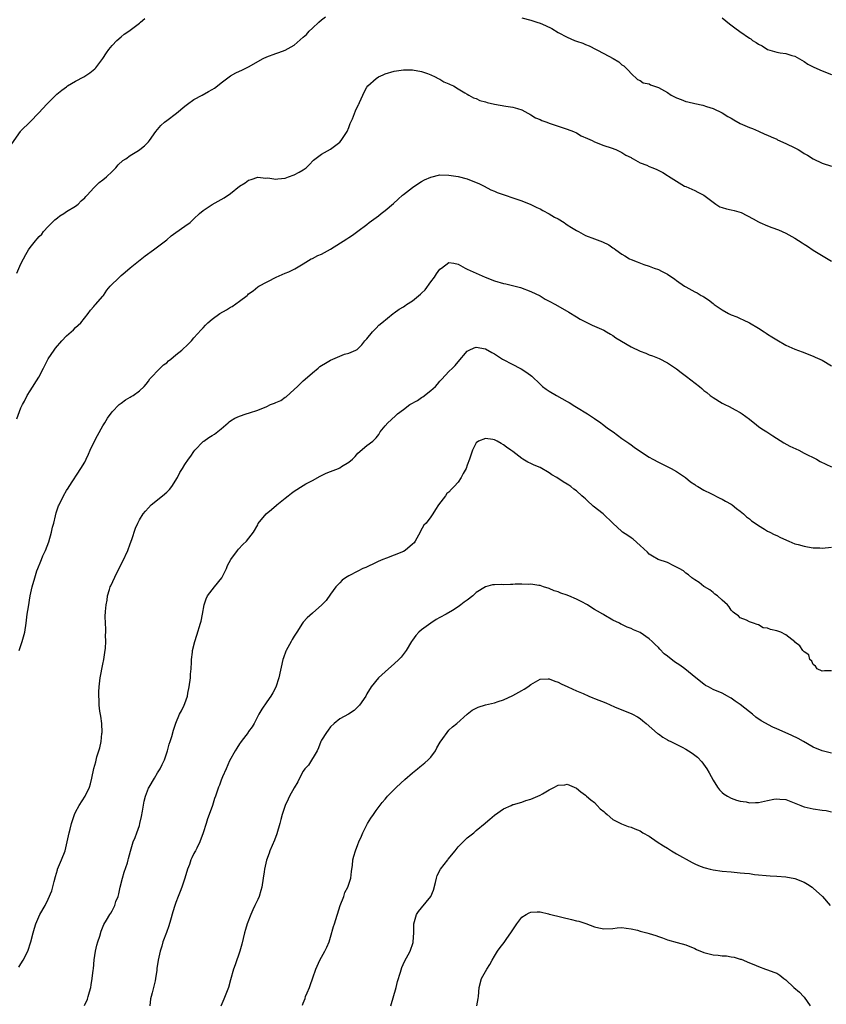
# Model space of a CAD drawing. Units: inches. Extents: x 2577000 to 2580000, y 1506000 to 1509000.
# Drawn here: x 2577849 to 2578026, y 1506417 to 1506634 of the extents above; entities that cross this region are included whole.
import ezdxf

# ---------------------------------------------------------------- set-up
doc = ezdxf.new("R2010")
doc.units = ezdxf.units.IN
doc.header["$MEASUREMENT"] = 0
doc.layers.add('LD25771506_10ft', color=71, linetype='Continuous')

msp = doc.modelspace()

# ---------------------------------------------------------------- linework, layer by layer
at = {"layer": 'LD25771506_10ft'}
for points, elevation in [([(2577847, 1506606.3), (2577848.89, 1506609), (2577849, 1506609.14), (2577851, 1506611.12), (2577852.93, 1506613.07), (2577854.64, 1506615), (2577856.68, 1506617), (2577856.85, 1506617.15), (2577857.96, 1506618.04), (2577859, 1506618.83), (2577859.25, 1506619), (2577861, 1506620.05), (2577862.77, 1506621), (2577863, 1506621.16), (2577864.14, 1506621.86), (2577865.23, 1506622.77), (2577865.45, 1506623), (2577867, 1506625), (2577867.75, 1506626.25), (2577868.3, 1506627), (2577869, 1506627.85), (2577870.06, 1506629), (2577871, 1506629.81), (2577871.67, 1506630.33), (2577872.69, 1506631), (2577875, 1506632.81), (2577875.27, 1506633), (2577876.2, 1506633.8)], 9470), ([(2577848.09, 1506577.91), (2577849, 1506579.92), (2577849.52, 1506581), (2577850.06, 1506581.94), (2577850.62, 1506583), (2577851, 1506583.53), (2577852.17, 1506585), (2577852.57, 1506585.43), (2577853, 1506585.95), (2577853.55, 1506586.45), (2577853.96, 1506587), (2577855, 1506588.13), (2577856.45, 1506589.55), (2577857, 1506590.06), (2577857.55, 1506590.45), (2577858.38, 1506591), (2577859, 1506591.43), (2577861, 1506592.58), (2577861.57, 1506593), (2577862.25, 1506593.75), (2577863, 1506594.4), (2577863.26, 1506594.74), (2577863.51, 1506595), (2577865, 1506596.63), (2577865.36, 1506597), (2577866.2, 1506597.8), (2577867, 1506598.37), (2577867.75, 1506599), (2577869, 1506600.23), (2577869.84, 1506601), (2577870.37, 1506601.63), (2577871.4, 1506602.6), (2577872.01, 1506603), (2577873, 1506603.75), (2577874.8, 1506604.8), (2577875.12, 1506605), (2577876.13, 1506605.87), (2577877, 1506606.72), (2577877.22, 1506607), (2577878.62, 1506609), (2577879.71, 1506610.29), (2577880.51, 1506611), (2577881, 1506611.4), (2577883.18, 1506613), (2577885, 1506614.56), (2577885.54, 1506615), (2577887, 1506616.03), (2577888.76, 1506617), (2577890.22, 1506617.78), (2577891, 1506618.22), (2577891.48, 1506618.52), (2577892.13, 1506619), (2577893, 1506619.69), (2577894.7, 1506621), (2577895, 1506621.21), (2577896.16, 1506621.84), (2577897, 1506622.26), (2577897.52, 1506622.48), (2577898.52, 1506623), (2577899, 1506623.22), (2577902.22, 1506625), (2577903, 1506625.4), (2577905, 1506626.14), (2577905.64, 1506626.36), (2577907, 1506626.84), (2577909, 1506627.94), (2577911, 1506629.68), (2577911.69, 1506630.31), (2577912.29, 1506631), (2577913, 1506631.68), (2577914.43, 1506633), (2577915, 1506633.49), (2577915.85, 1506634.15)], 9460), ([(2577959, 1506633.93), (2577961, 1506633.4), (2577962.34, 1506633), (2577963, 1506632.77), (2577964.24, 1506632.24), (2577965.57, 1506631.57), (2577967, 1506630.73), (2577969, 1506629.68), (2577970.58, 1506629), (2577971, 1506628.83), (2577972.38, 1506628.38), (2577973, 1506628.08), (2577973.81, 1506627.81), (2577977, 1506626.15), (2577979.07, 1506625), (2577980.28, 1506624.28), (2577981, 1506623.66), (2577981.38, 1506623.38), (2577981.85, 1506623), (2577982.41, 1506622.41), (2577983, 1506621.69), (2577984.41, 1506620.41), (2577985, 1506620.2), (2577985.69, 1506619.69), (2577987, 1506619.43), (2577987.26, 1506619.26), (2577987.92, 1506619), (2577989, 1506618.64), (2577991, 1506617.52), (2577991.82, 1506617), (2577992.57, 1506616.57), (2577993, 1506616.35), (2577993.98, 1506615.98), (2577995, 1506615.57), (2577995.48, 1506615.48), (2577997, 1506615.1), (2577998.75, 1506614.75), (2577999.54, 1506614.46), (2578001, 1506614.01), (2578003, 1506613.09), (2578004.29, 1506612.29), (2578005, 1506611.91), (2578005.54, 1506611.54), (2578007, 1506610.75), (2578009, 1506609.86), (2578009.64, 1506609.64), (2578011, 1506609.06), (2578012.4, 1506608.4), (2578013, 1506608.15), (2578013.79, 1506607.79), (2578015, 1506607.29), (2578015.19, 1506607.19), (2578017, 1506606.38), (2578019, 1506605.37), (2578019.7, 1506605), (2578020.51, 1506604.51), (2578021, 1506604.19), (2578021.78, 1506603.78), (2578023, 1506602.98), (2578025, 1506602.04), (2578027, 1506601.4)], 9460), ([(2578003, 1506633.94), (2578004.63, 1506632.63), (2578005.78, 1506631.78), (2578006.91, 1506630.91), (2578009, 1506629.48), (2578009.3, 1506629.3), (2578009.68, 1506629), (2578010.51, 1506628.51), (2578011, 1506628.16), (2578011.77, 1506627.77), (2578013, 1506626.99), (2578015, 1506626.42), (2578015.75, 1506626.25), (2578017, 1506626.14), (2578018.29, 1506625.71), (2578019, 1506625.55), (2578021, 1506624.36), (2578021.8, 1506623.8), (2578023.13, 1506623.13), (2578025, 1506622.3), (2578027, 1506621.52)], 9470), ([(2577848.11, 1506545.89), (2577849, 1506548.27), (2577849.34, 1506549), (2577849.74, 1506549.74), (2577850.35, 1506551), (2577851, 1506552.04), (2577852.89, 1506555), (2577853.94, 1506557), (2577855, 1506559.07), (2577856.27, 1506561), (2577856.61, 1506561.39), (2577857, 1506561.89), (2577857.53, 1506562.47), (2577857.94, 1506563), (2577859, 1506564.08), (2577860.55, 1506565.45), (2577861, 1506565.91), (2577862.16, 1506567), (2577863.73, 1506569), (2577864.24, 1506569.76), (2577865, 1506570.58), (2577865.19, 1506570.81), (2577865.39, 1506571), (2577867, 1506572.85), (2577867.12, 1506573), (2577867.89, 1506574.11), (2577868.62, 1506575), (2577870.61, 1506577), (2577871, 1506577.34), (2577871.91, 1506578.09), (2577873, 1506579.05), (2577876.3, 1506581.7), (2577878.08, 1506583), (2577879, 1506583.65), (2577881, 1506585.23), (2577881.95, 1506586.05), (2577883, 1506586.84), (2577885, 1506588.17), (2577886.13, 1506589), (2577887, 1506589.78), (2577888.23, 1506591), (2577889, 1506591.65), (2577891, 1506592.99), (2577892.32, 1506593.68), (2577893.6, 1506594.4), (2577895, 1506595.38), (2577897, 1506596.96), (2577898.26, 1506597.74), (2577899, 1506598.29), (2577899.54, 1506598.46), (2577901, 1506598.98), (2577902.77, 1506598.77), (2577903.2, 1506598.8), (2577905, 1506598.54), (2577905.38, 1506598.62), (2577907, 1506598.76), (2577907.78, 1506599), (2577909, 1506599.46), (2577910.09, 1506600.09), (2577911, 1506600.55), (2577911.65, 1506601), (2577912.3, 1506601.7), (2577913.28, 1506602.72), (2577915, 1506603.99), (2577917, 1506605.14), (2577919, 1506606.67), (2577919.31, 1506607), (2577919.88, 1506607.88), (2577920.63, 1506609), (2577921, 1506609.85), (2577921.29, 1506610.71), (2577921.79, 1506611.79), (2577922.48, 1506613.52), (2577923.12, 1506614.88), (2577923.2, 1506615), (2577923.37, 1506615.37), (2577924.05, 1506617), (2577924.4, 1506617.6), (2577925, 1506618.71), (2577925.2, 1506619), (2577927, 1506620.63), (2577927.54, 1506621), (2577928.55, 1506621.45), (2577929, 1506621.66), (2577931, 1506622.23), (2577933, 1506622.51), (2577935, 1506622.51), (2577937, 1506622.17), (2577938.27, 1506621.73), (2577939, 1506621.44), (2577939.96, 1506621), (2577940.61, 1506620.61), (2577941, 1506620.46), (2577941.9, 1506619.9), (2577943, 1506619.47), (2577943.3, 1506619.3), (2577943.99, 1506619), (2577945, 1506618.35), (2577946.51, 1506617.49), (2577947, 1506617.19), (2577947.38, 1506617), (2577948.41, 1506616.41), (2577949, 1506616.2), (2577949.82, 1506615.82), (2577951, 1506615.49), (2577951.36, 1506615.36), (2577953, 1506614.97), (2577955.46, 1506614.54), (2577957, 1506614.34), (2577958.05, 1506614.05), (2577959, 1506613.75), (2577960.36, 1506613), (2577960.76, 1506612.76), (2577961, 1506612.67), (2577962, 1506612), (2577963, 1506611.6), (2577963.4, 1506611.4), (2577964.51, 1506611), (2577965, 1506610.81), (2577967, 1506610.14), (2577969, 1506609.5), (2577970.35, 1506609), (2577971, 1506608.67), (2577972.07, 1506608.07), (2577973.42, 1506607.42), (2577974.45, 1506607), (2577975, 1506606.74), (2577977, 1506605.94), (2577978.61, 1506605.39), (2577979.69, 1506605), (2577981, 1506604.38), (2577981.82, 1506603.82), (2577983, 1506603.26), (2577983.14, 1506603.14), (2577983.44, 1506603), (2577985, 1506602.13), (2577986.43, 1506601.57), (2577987, 1506601.29), (2577987.79, 1506601), (2577988.63, 1506600.63), (2577989.97, 1506599.97), (2577991, 1506599.31), (2577991.2, 1506599.2), (2577993, 1506598.05), (2577994.77, 1506597), (2577995, 1506596.88), (2577997, 1506596.06), (2577997.67, 1506595.67), (2577999, 1506594.97), (2578001, 1506593.43), (2578001.62, 1506593), (2578002.47, 1506592.47), (2578003, 1506592.29), (2578004, 1506592), (2578005, 1506591.75), (2578005.66, 1506591.66), (2578007.19, 1506591.19), (2578009.83, 1506589.83), (2578011, 1506589.14), (2578011.31, 1506589), (2578013, 1506588.25), (2578013.92, 1506587.92), (2578015.36, 1506587.36), (2578016.19, 1506587), (2578017, 1506586.67), (2578019, 1506585.57), (2578020.56, 1506584.56), (2578021, 1506584.25), (2578021.78, 1506583.78), (2578023, 1506582.95), (2578027, 1506580.52)], 9450), ([(2577848.63, 1506495), (2577849, 1506496.1), (2577849.28, 1506497), (2577849.81, 1506499), (2577850.14, 1506501), (2577850.39, 1506503), (2577850.62, 1506504.62), (2577851.01, 1506507), (2577851.45, 1506509), (2577852.01, 1506511), (2577852.49, 1506512.49), (2577852.67, 1506513), (2577853.38, 1506514.62), (2577853.49, 1506515), (2577853.82, 1506515.82), (2577854.36, 1506517), (2577855.1, 1506518.9), (2577855.72, 1506521), (2577855.92, 1506522.08), (2577856.19, 1506523), (2577856.61, 1506524.61), (2577856.73, 1506525.27), (2577857.24, 1506526.76), (2577857.35, 1506527), (2577858.35, 1506529), (2577859, 1506530.11), (2577859.36, 1506530.64), (2577859.58, 1506531), (2577862.17, 1506535), (2577863, 1506536.38), (2577863.33, 1506537), (2577863.85, 1506538.15), (2577864.21, 1506539), (2577865.12, 1506541), (2577865.77, 1506542.23), (2577867, 1506544.38), (2577867.39, 1506545), (2577867.98, 1506546.02), (2577869, 1506547.41), (2577870.59, 1506549), (2577871, 1506549.35), (2577871.95, 1506550.05), (2577873, 1506550.63), (2577873.22, 1506550.78), (2577873.61, 1506551), (2577875, 1506552.03), (2577876.08, 1506553), (2577876.47, 1506553.53), (2577877, 1506554.15), (2577877.33, 1506554.67), (2577879.55, 1506557), (2577880.29, 1506557.71), (2577881, 1506558.21), (2577881.4, 1506558.6), (2577881.9, 1506559), (2577883, 1506559.94), (2577884.34, 1506561), (2577885.7, 1506562.3), (2577886.47, 1506563), (2577887, 1506563.64), (2577888.58, 1506565.42), (2577889, 1506565.87), (2577889.52, 1506566.48), (2577890.06, 1506567), (2577891, 1506567.75), (2577892.66, 1506569), (2577894.15, 1506569.85), (2577895, 1506570.4), (2577895.42, 1506570.58), (2577897, 1506571.71), (2577898.67, 1506573), (2577898.85, 1506573.15), (2577899, 1506573.31), (2577900.03, 1506573.97), (2577901, 1506574.84), (2577901.25, 1506575), (2577905.02, 1506577), (2577906.4, 1506577.6), (2577907, 1506577.89), (2577907.8, 1506578.2), (2577909.16, 1506578.84), (2577911, 1506579.89), (2577912.74, 1506581), (2577913, 1506581.12), (2577914.23, 1506581.77), (2577915, 1506582.07), (2577917, 1506583.16), (2577920.58, 1506585.42), (2577921, 1506585.74), (2577921.79, 1506586.21), (2577923, 1506587.09), (2577925, 1506588.58), (2577925.48, 1506589), (2577927, 1506590.1), (2577927.53, 1506590.47), (2577928.12, 1506591), (2577929, 1506591.64), (2577930.81, 1506593.19), (2577931.88, 1506594.12), (2577932.82, 1506595), (2577933, 1506595.15), (2577935, 1506596.67), (2577936.38, 1506597.62), (2577937, 1506598.01), (2577937.66, 1506598.34), (2577939, 1506598.96), (2577941, 1506599.44), (2577943, 1506599.43), (2577945, 1506599.13), (2577947, 1506598.61), (2577949, 1506597.82), (2577949.54, 1506597.54), (2577950.77, 1506597), (2577952.21, 1506596.21), (2577953, 1506595.91), (2577953.61, 1506595.61), (2577955.34, 1506595), (2577957, 1506594.39), (2577957.89, 1506594.11), (2577959, 1506593.73), (2577961, 1506592.96), (2577962.28, 1506592.28), (2577963, 1506591.97), (2577963.61, 1506591.61), (2577965, 1506590.93), (2577966.19, 1506590.19), (2577967, 1506589.77), (2577968.3, 1506589), (2577968.7, 1506588.7), (2577969, 1506588.52), (2577969.9, 1506587.9), (2577971, 1506587.24), (2577971.48, 1506587), (2577973, 1506586.17), (2577975, 1506585.43), (2577976.76, 1506584.76), (2577978.09, 1506584.09), (2577979, 1506583.44), (2577979.28, 1506583.28), (2577979.64, 1506583), (2577981, 1506582.02), (2577981.67, 1506581.67), (2577982.69, 1506581), (2577983, 1506580.84), (2577984.35, 1506580.35), (2577985.8, 1506579.8), (2577987, 1506579.42), (2577988.07, 1506579), (2577989, 1506578.67), (2577989.69, 1506578.31), (2577991, 1506577.67), (2577992.58, 1506576.58), (2577993, 1506576.26), (2577994.76, 1506575), (2577995, 1506574.85), (2577997, 1506573.8), (2577997.54, 1506573.54), (2577998.42, 1506573), (2577998.8, 1506572.8), (2577999, 1506572.65), (2578000.04, 1506572.04), (2578001, 1506571.19), (2578001.12, 1506571.12), (2578001.27, 1506571), (2578003, 1506569.79), (2578004.42, 1506569), (2578004.83, 1506568.83), (2578005, 1506568.73), (2578006.27, 1506568.27), (2578007, 1506567.93), (2578007.65, 1506567.65), (2578009, 1506566.96), (2578011, 1506565.79), (2578012.27, 1506565), (2578012.71, 1506564.71), (2578013, 1506564.5), (2578013.91, 1506563.91), (2578015, 1506563.2), (2578017, 1506562.05), (2578019, 1506561.19), (2578020.62, 1506560.62), (2578023, 1506559.68), (2578023.44, 1506559.44), (2578025, 1506558.75), (2578027, 1506557.54)], 9440), ([(2577848.53, 1506425.47), (2577849, 1506426.16), (2577849.5, 1506427), (2577850.47, 1506429), (2577851.13, 1506431), (2577851.64, 1506433), (2577851.97, 1506434.03), (2577852.25, 1506435), (2577853.16, 1506437), (2577854.28, 1506439), (2577855, 1506440.38), (2577855.79, 1506442.21), (2577856.26, 1506444.26), (2577856.6, 1506445.4), (2577857, 1506446.87), (2577857.05, 1506447), (2577857.92, 1506449), (2577858.68, 1506451), (2577859.17, 1506453), (2577859.57, 1506455), (2577859.77, 1506455.77), (2577860.1, 1506457), (2577860.78, 1506459), (2577861, 1506459.53), (2577861.8, 1506461), (2577863.06, 1506463), (2577864.06, 1506465), (2577864.27, 1506465.73), (2577864.59, 1506467), (2577865, 1506469.11), (2577865.41, 1506470.59), (2577865.69, 1506471.69), (2577866.34, 1506473.66), (2577866.6, 1506475), (2577866.79, 1506476.79), (2577866.82, 1506477), (2577866.75, 1506479), (2577866.57, 1506480.57), (2577866.33, 1506481.67), (2577866.19, 1506483), (2577866.16, 1506484.16), (2577866.08, 1506485), (2577866.1, 1506485.9), (2577866.15, 1506487), (2577866.4, 1506489), (2577867, 1506492.01), (2577867.18, 1506493), (2577867.41, 1506494.59), (2577867.53, 1506495.53), (2577867.63, 1506497), (2577867.59, 1506498.41), (2577867.65, 1506499), (2577867.67, 1506499.67), (2577867.54, 1506501), (2577867.51, 1506502.49), (2577867.58, 1506503.58), (2577867.71, 1506505), (2577867.91, 1506506.09), (2577868.01, 1506507), (2577868.41, 1506508.41), (2577868.62, 1506509), (2577868.76, 1506509.24), (2577870.06, 1506512.06), (2577871.36, 1506514.64), (2577872.46, 1506517), (2577873, 1506518.44), (2577873.37, 1506519.37), (2577874.16, 1506521.84), (2577874.64, 1506523), (2577875, 1506523.67), (2577875.82, 1506525), (2577876.38, 1506525.62), (2577877, 1506526.37), (2577877.58, 1506527), (2577880.09, 1506529), (2577881, 1506529.76), (2577881.61, 1506530.39), (2577882.11, 1506531), (2577883.39, 1506533), (2577883.92, 1506534.08), (2577884.51, 1506535), (2577885, 1506535.83), (2577885.82, 1506537), (2577886.32, 1506537.68), (2577887, 1506538.7), (2577887.22, 1506539), (2577889, 1506540.88), (2577889.14, 1506541), (2577890.24, 1506541.76), (2577891, 1506542.2), (2577891.47, 1506542.53), (2577893, 1506543.72), (2577894.48, 1506545), (2577894.75, 1506545.25), (2577895, 1506545.42), (2577896, 1506546), (2577897, 1506546.46), (2577898.49, 1506547), (2577899.19, 1506547.19), (2577901, 1506547.77), (2577903, 1506548.6), (2577903.84, 1506549), (2577904.67, 1506549.33), (2577905, 1506549.5), (2577906.06, 1506549.94), (2577907, 1506550.61), (2577907.27, 1506550.73), (2577909, 1506552.32), (2577909.72, 1506553), (2577910.36, 1506553.64), (2577911, 1506554.23), (2577911.43, 1506554.57), (2577913, 1506555.97), (2577914.27, 1506557), (2577914.66, 1506557.34), (2577915, 1506557.61), (2577915.9, 1506558.1), (2577917, 1506558.8), (2577917.52, 1506559), (2577920.05, 1506560.05), (2577921, 1506560.27), (2577922.55, 1506561), (2577922.87, 1506561.13), (2577923, 1506561.25), (2577923.83, 1506562.17), (2577924.55, 1506563), (2577925, 1506563.43), (2577926.22, 1506565), (2577927, 1506565.76), (2577927.59, 1506566.42), (2577928.27, 1506567), (2577930.78, 1506569), (2577931, 1506569.15), (2577932.05, 1506569.95), (2577933, 1506570.49), (2577933.28, 1506570.72), (2577933.66, 1506571), (2577935, 1506571.78), (2577936.72, 1506573.28), (2577937, 1506573.49), (2577937.75, 1506574.25), (2577939, 1506575.95), (2577939.83, 1506577), (2577940.29, 1506577.71), (2577941, 1506578.75), (2577941.39, 1506579), (2577943, 1506580.21), (2577944.06, 1506580.06), (2577945, 1506579.86), (2577945.54, 1506579.54), (2577946.53, 1506579), (2577947, 1506578.76), (2577950.96, 1506577), (2577953, 1506576.21), (2577955, 1506575.6), (2577955.51, 1506575.51), (2577958.73, 1506574.73), (2577961, 1506573.86), (2577963, 1506572.9), (2577964.16, 1506572.16), (2577965, 1506571.74), (2577966.39, 1506571), (2577969.3, 1506569.3), (2577971, 1506568.25), (2577971.8, 1506567.8), (2577973, 1506567.16), (2577974.49, 1506566.49), (2577977, 1506565.33), (2577977.59, 1506565), (2577978.46, 1506564.46), (2577979, 1506564.17), (2577979.67, 1506563.67), (2577983, 1506561.67), (2577985, 1506560.72), (2577986.28, 1506560.28), (2577987, 1506559.96), (2577987.74, 1506559.74), (2577989.15, 1506559.15), (2577991, 1506558.18), (2577993, 1506556.83), (2577994.04, 1506556.04), (2577995.2, 1506555.2), (2577998.01, 1506553), (2577998.55, 1506552.55), (2577999, 1506552.14), (2577999.64, 1506551.64), (2578000.4, 1506551), (2578001, 1506550.56), (2578003, 1506549.31), (2578003.59, 1506549), (2578004.57, 1506548.57), (2578005.89, 1506547.89), (2578007, 1506547.27), (2578007.38, 1506547), (2578009, 1506545.78), (2578010.55, 1506544.55), (2578011, 1506544.23), (2578011.72, 1506543.72), (2578012.82, 1506543), (2578014.14, 1506542.14), (2578016.59, 1506540.59), (2578017.9, 1506539.9), (2578019.83, 1506539), (2578021, 1506538.38), (2578023.71, 1506537), (2578024.54, 1506536.54), (2578027, 1506535.36)], 9430), ([(2577862.97, 1506417.03), (2577863.59, 1506418.41), (2577863.77, 1506419), (2577864.02, 1506420.02), (2577864.31, 1506421), (2577864.44, 1506421.56), (2577864.67, 1506423), (2577864.84, 1506424.84), (2577864.89, 1506425.11), (2577865.08, 1506427.08), (2577865.39, 1506429), (2577865.68, 1506430.32), (2577865.86, 1506431), (2577866.29, 1506432.29), (2577866.6, 1506433.4), (2577867.19, 1506434.81), (2577867.8, 1506435.8), (2577868.49, 1506437), (2577868.71, 1506437.29), (2577869, 1506437.82), (2577869.59, 1506439), (2577869.85, 1506439.85), (2577870.31, 1506441), (2577870.47, 1506441.54), (2577870.79, 1506443), (2577871.26, 1506445), (2577871.65, 1506446.35), (2577872.36, 1506448.36), (2577872.56, 1506449), (2577872.64, 1506449.36), (2577873.07, 1506450.93), (2577873.66, 1506453), (2577874.06, 1506453.94), (2577874.46, 1506455), (2577875, 1506456.54), (2577875.14, 1506457), (2577875.48, 1506458.52), (2577875.71, 1506459.71), (2577876.09, 1506461.91), (2577876.37, 1506463), (2577877, 1506464.74), (2577877.12, 1506465), (2577878.33, 1506467), (2577879, 1506468.14), (2577879.55, 1506469), (2577880, 1506470), (2577880.5, 1506471), (2577881.18, 1506473), (2577881.56, 1506474.44), (2577881.77, 1506475), (2577882.13, 1506476.13), (2577882.5, 1506477.5), (2577883, 1506479.08), (2577883.82, 1506481), (2577884.27, 1506481.73), (2577884.86, 1506483), (2577885, 1506483.34), (2577885.56, 1506485), (2577885.61, 1506485.61), (2577885.92, 1506487), (2577886.21, 1506489), (2577886.22, 1506489.78), (2577886.38, 1506491), (2577886.47, 1506492.47), (2577886.42, 1506493), (2577886.64, 1506494.64), (2577886.65, 1506495), (2577887.17, 1506497), (2577887.59, 1506498.41), (2577888.41, 1506501), (2577888.54, 1506501.46), (2577888.88, 1506503), (2577889.21, 1506505), (2577889.68, 1506506.32), (2577889.99, 1506507), (2577891.53, 1506509), (2577893.09, 1506511), (2577894.11, 1506513), (2577894.36, 1506513.64), (2577895.06, 1506515), (2577896.56, 1506517), (2577896.76, 1506517.24), (2577897.73, 1506518.27), (2577898.52, 1506519), (2577900.04, 1506521), (2577901, 1506522.63), (2577901.12, 1506522.88), (2577902.85, 1506525), (2577904.05, 1506525.95), (2577905.09, 1506526.91), (2577905.16, 1506527), (2577907, 1506528.44), (2577907.67, 1506529), (2577908.44, 1506529.56), (2577909, 1506530.02), (2577911, 1506531.25), (2577911.59, 1506531.59), (2577913, 1506532.36), (2577914.69, 1506533.31), (2577915, 1506533.45), (2577916.02, 1506533.98), (2577917, 1506534.32), (2577918.71, 1506535), (2577919, 1506535.13), (2577919.39, 1506535.39), (2577921, 1506536.39), (2577921.8, 1506537), (2577922.39, 1506537.61), (2577923, 1506538.31), (2577925, 1506540.01), (2577926.27, 1506541), (2577927, 1506541.7), (2577927.59, 1506542.41), (2577927.92, 1506543), (2577929, 1506544.31), (2577929.54, 1506545), (2577930.33, 1506545.67), (2577931.37, 1506546.63), (2577931.73, 1506547), (2577933, 1506547.92), (2577934.4, 1506549), (2577936.09, 1506549.91), (2577937, 1506550.54), (2577937.29, 1506550.71), (2577939, 1506552.07), (2577940.02, 1506553), (2577940.5, 1506553.5), (2577941, 1506554.16), (2577941.42, 1506554.58), (2577943, 1506556.25), (2577943.81, 1506557), (2577944.4, 1506557.6), (2577945, 1506558.38), (2577947, 1506560.77), (2577947.45, 1506561), (2577948.54, 1506561.46), (2577949, 1506561.6), (2577951, 1506561.25), (2577952.44, 1506560.44), (2577953, 1506560.17), (2577953.69, 1506559.69), (2577954.76, 1506559), (2577957, 1506557.79), (2577958.59, 1506557), (2577958.85, 1506556.85), (2577960.08, 1506556.08), (2577961.22, 1506555.22), (2577963, 1506553.48), (2577963.53, 1506553), (2577964.37, 1506552.37), (2577965, 1506551.95), (2577966.61, 1506551), (2577969, 1506549.7), (2577969.44, 1506549.44), (2577970.67, 1506548.68), (2577971, 1506548.45), (2577973.41, 1506547), (2577975, 1506545.94), (2577976.34, 1506545), (2577976.71, 1506544.71), (2577977, 1506544.5), (2577977.83, 1506543.83), (2577979.06, 1506543), (2577981, 1506541.59), (2577981.86, 1506541), (2577982.51, 1506540.51), (2577983, 1506540.16), (2577983.66, 1506539.66), (2577984.63, 1506539), (2577987, 1506537.47), (2577987.8, 1506537), (2577989, 1506536.35), (2577989.93, 1506535.93), (2577991.84, 1506535), (2577993, 1506534.29), (2577994.95, 1506533), (2577996.08, 1506532.08), (2577997, 1506531.45), (2577997.26, 1506531.26), (2577997.67, 1506531), (2577999, 1506530.24), (2578000.51, 1506529.49), (2578002.48, 1506528.48), (2578003, 1506528.24), (2578003.78, 1506527.78), (2578005, 1506527.13), (2578005.19, 1506527), (2578006.19, 1506526.19), (2578007, 1506525.64), (2578007.73, 1506525), (2578008.35, 1506524.35), (2578009, 1506523.91), (2578009.48, 1506523.48), (2578010.25, 1506523), (2578011, 1506522.43), (2578012.34, 1506521.66), (2578013, 1506521.25), (2578013.51, 1506521), (2578014.46, 1506520.46), (2578015, 1506520.23), (2578015.82, 1506519.82), (2578017.65, 1506519), (2578019, 1506518.46), (2578019.73, 1506518.27), (2578021, 1506517.89), (2578021.74, 1506517.74), (2578023, 1506517.59), (2578024.46, 1506517.54), (2578025, 1506517.5), (2578027, 1506517.68)], 9420), ([(2578027, 1506490.54), (2578025.49, 1506490.52), (2578025, 1506490.46), (2578023.91, 1506491), (2578023.53, 1506491.53), (2578023, 1506491.92), (2578022.7, 1506492.7), (2578022.3, 1506493), (2578022.02, 1506494.02), (2578021, 1506494.68), (2578020.75, 1506495), (2578020.06, 1506496.06), (2578019, 1506496.86), (2578018.94, 1506496.94), (2578017, 1506498.45), (2578015.93, 1506499), (2578015.25, 1506499.25), (2578015, 1506499.36), (2578013.61, 1506499.61), (2578013, 1506499.93), (2578012.01, 1506500.01), (2578011, 1506500.61), (2578010.68, 1506500.68), (2578009.92, 1506501), (2578009, 1506501.32), (2578008.35, 1506501.65), (2578007, 1506502.16), (2578006.6, 1506502.6), (2578006.02, 1506503), (2578005.4, 1506503.4), (2578005, 1506503.84), (2578004.58, 1506504.58), (2578004.19, 1506505), (2578003, 1506506.07), (2578002.01, 1506507), (2578001.41, 1506507.41), (2578001, 1506507.73), (2578000.31, 1506508.31), (2577999.13, 1506509), (2577999, 1506509.09), (2577997.95, 1506509.95), (2577997, 1506510.51), (2577996.37, 1506511), (2577995.65, 1506511.65), (2577995, 1506512.02), (2577994.49, 1506512.49), (2577993.56, 1506513), (2577993, 1506513.34), (2577992.39, 1506513.61), (2577991, 1506514.31), (2577988.95, 1506515), (2577987.71, 1506515.71), (2577987, 1506516.17), (2577986.59, 1506516.59), (2577985, 1506518.07), (2577983.43, 1506519.43), (2577983, 1506519.75), (2577982.26, 1506520.26), (2577981.14, 1506521), (2577981, 1506521.11), (2577979, 1506522.98), (2577976.91, 1506525), (2577974.69, 1506526.69), (2577974.37, 1506527), (2577973.64, 1506527.64), (2577973, 1506528.3), (2577972.61, 1506528.61), (2577972.21, 1506529), (2577971, 1506530.08), (2577970.45, 1506530.45), (2577969.76, 1506531), (2577969.3, 1506531.3), (2577969, 1506531.52), (2577968.06, 1506532.06), (2577966.72, 1506533), (2577965.62, 1506533.62), (2577965, 1506534.05), (2577963, 1506535.18), (2577961.7, 1506535.7), (2577961, 1506536.1), (2577960.36, 1506536.36), (2577959.22, 1506537), (2577959, 1506537.14), (2577957, 1506538.68), (2577956.6, 1506539), (2577955.67, 1506539.67), (2577955, 1506540.19), (2577954.45, 1506540.45), (2577953.61, 1506541), (2577953, 1506541.28), (2577952.63, 1506541.37), (2577951, 1506541.59), (2577949.52, 1506541), (2577949, 1506540.58), (2577948.17, 1506539), (2577947.85, 1506538.15), (2577947.51, 1506537), (2577947, 1506535.69), (2577946.76, 1506535), (2577946.12, 1506533.88), (2577945.71, 1506533), (2577945, 1506531.97), (2577944.16, 1506531), (2577943.54, 1506530.46), (2577943, 1506529.8), (2577942.55, 1506529.45), (2577942.24, 1506529), (2577940.73, 1506527), (2577940.03, 1506525.97), (2577939.44, 1506525), (2577939, 1506524.38), (2577937.96, 1506523), (2577937.49, 1506522.51), (2577936.77, 1506521.23), (2577936.69, 1506521), (2577935.57, 1506519), (2577935.34, 1506518.66), (2577935, 1506518.33), (2577933.39, 1506517), (2577933, 1506516.78), (2577931, 1506515.91), (2577929.26, 1506515.26), (2577928.5, 1506515), (2577927.44, 1506514.56), (2577927, 1506514.31), (2577924.73, 1506513.27), (2577924.11, 1506513), (2577923, 1506512.45), (2577921, 1506511.41), (2577920.29, 1506511), (2577919.57, 1506510.43), (2577919, 1506509.85), (2577918.12, 1506509), (2577917, 1506507.36), (2577916.01, 1506505.99), (2577915.09, 1506505), (2577913, 1506503.22), (2577911.85, 1506502.15), (2577911, 1506501.26), (2577910.81, 1506501), (2577909.56, 1506499), (2577909, 1506498.15), (2577908.57, 1506497.43), (2577908.31, 1506497), (2577907.24, 1506495), (2577907.17, 1506494.83), (2577906.64, 1506493.36), (2577906.53, 1506493), (2577905.65, 1506489), (2577905, 1506486.98), (2577904.32, 1506485.68), (2577903.9, 1506485), (2577903, 1506483.73), (2577901.89, 1506482.11), (2577901.23, 1506481), (2577901, 1506480.61), (2577900.19, 1506479), (2577899.76, 1506478.24), (2577899, 1506477.22), (2577898.87, 1506477), (2577897.37, 1506475), (2577897.22, 1506474.78), (2577897, 1506474.52), (2577896.43, 1506473.57), (2577896.03, 1506473), (2577894.79, 1506470.79), (2577894.03, 1506469), (2577893.25, 1506467.25), (2577893.13, 1506466.87), (2577893, 1506466.55), (2577892.6, 1506465.4), (2577892.39, 1506465), (2577891.72, 1506463), (2577891.51, 1506462.49), (2577891.05, 1506461), (2577890.34, 1506459), (2577889.96, 1506458.04), (2577889.65, 1506457), (2577889, 1506454.94), (2577888.26, 1506453), (2577887.6, 1506451.6), (2577887.3, 1506451), (2577887.18, 1506450.82), (2577887, 1506450.41), (2577886.51, 1506449.49), (2577886.32, 1506449), (2577885.99, 1506447.99), (2577885.6, 1506447), (2577885, 1506444.98), (2577884.31, 1506443), (2577883.95, 1506442.05), (2577883.52, 1506441), (2577883, 1506439.65), (2577882.77, 1506439), (2577882.35, 1506437.65), (2577881.82, 1506435.82), (2577881.47, 1506434.53), (2577880.96, 1506433.04), (2577880.19, 1506431), (2577879.92, 1506430.08), (2577879.55, 1506429), (2577879.13, 1506427), (2577878.86, 1506425.14), (2577878.84, 1506424.84), (2577878.55, 1506423), (2577878.44, 1506422.44), (2577877.82, 1506419.82), (2577877.59, 1506419), (2577877.48, 1506418.52), (2577877.31, 1506417)], 9410), ([(2578027, 1506472.46), (2578025, 1506472.94), (2578023, 1506473.79), (2578020.87, 1506475), (2578019.7, 1506475.7), (2578018.35, 1506476.35), (2578016.85, 1506477), (2578015, 1506477.84), (2578014.16, 1506478.16), (2578011.56, 1506479.56), (2578010.38, 1506480.38), (2578009.69, 1506481), (2578009, 1506481.51), (2578007, 1506483.13), (2578005.86, 1506483.86), (2578005, 1506484.55), (2578004.68, 1506484.68), (2578004.16, 1506485), (2578003, 1506485.61), (2578001, 1506486.44), (2578000.02, 1506487), (2577999.35, 1506487.35), (2577999, 1506487.58), (2577997.21, 1506489), (2577994.82, 1506491), (2577993.75, 1506491.75), (2577992.53, 1506492.53), (2577991, 1506493.77), (2577990.3, 1506494.3), (2577989.33, 1506495.33), (2577989, 1506495.7), (2577988.3, 1506496.3), (2577987.62, 1506497), (2577987, 1506497.57), (2577985, 1506498.95), (2577983.56, 1506499.56), (2577983, 1506499.84), (2577982.15, 1506500.15), (2577981, 1506500.71), (2577980.79, 1506500.79), (2577980.44, 1506501), (2577979, 1506501.68), (2577977, 1506502.85), (2577976.78, 1506503), (2577975.65, 1506503.65), (2577975, 1506504.04), (2577974.38, 1506504.38), (2577973.42, 1506505), (2577973, 1506505.24), (2577972.45, 1506505.55), (2577971, 1506506.29), (2577969.34, 1506507), (2577969.1, 1506507.1), (2577969, 1506507.17), (2577967.59, 1506507.59), (2577967, 1506507.91), (2577966.14, 1506508.14), (2577965, 1506508.61), (2577963.78, 1506509), (2577963, 1506509.28), (2577962.72, 1506509.28), (2577961, 1506509.59), (2577960.48, 1506509.52), (2577959, 1506509.59), (2577957.55, 1506509.55), (2577957, 1506509.5), (2577956.5, 1506509.5), (2577955, 1506509.45), (2577954.5, 1506509.5), (2577953, 1506509.45), (2577952.59, 1506509.41), (2577951, 1506508.98), (2577949, 1506507.72), (2577948.23, 1506507), (2577947, 1506506.09), (2577946.36, 1506505.64), (2577945.61, 1506505), (2577945, 1506504.56), (2577943.77, 1506503.77), (2577942.37, 1506503), (2577941, 1506502.22), (2577940.19, 1506501.81), (2577939, 1506500.98), (2577937, 1506499.56), (2577936.37, 1506499), (2577935.73, 1506498.27), (2577935, 1506497.31), (2577934.78, 1506497), (2577933.58, 1506495), (2577932.47, 1506493.53), (2577932.02, 1506493), (2577931, 1506492.05), (2577929.73, 1506491), (2577927.5, 1506489), (2577925.95, 1506487), (2577925, 1506485.5), (2577924.72, 1506485), (2577923.35, 1506483), (2577923, 1506482.6), (2577922.15, 1506481.85), (2577920.97, 1506481.04), (2577919, 1506479.98), (2577917.82, 1506479), (2577917, 1506478.27), (2577916.5, 1506477.5), (2577916.1, 1506477), (2577915, 1506475.28), (2577914.87, 1506475), (2577914.36, 1506473.64), (2577914.04, 1506473), (2577912.14, 1506469.86), (2577911.33, 1506469), (2577911, 1506468.49), (2577910.2, 1506467), (2577909.84, 1506466.16), (2577909, 1506464.83), (2577908, 1506463), (2577907.67, 1506462.33), (2577906.99, 1506461), (2577906.39, 1506459), (2577906.08, 1506457.92), (2577905.87, 1506457), (2577905.23, 1506454.77), (2577904.68, 1506453.32), (2577904.16, 1506452.16), (2577903.69, 1506451), (2577903.53, 1506450.47), (2577902.94, 1506448.94), (2577902.49, 1506447), (2577902.38, 1506446.38), (2577902.21, 1506445), (2577901.89, 1506443), (2577901.67, 1506442.33), (2577901.29, 1506441), (2577901, 1506440.33), (2577900.38, 1506439), (2577899.92, 1506438.08), (2577899.45, 1506437), (2577898.67, 1506435), (2577898.28, 1506433.72), (2577898.1, 1506433), (2577897.5, 1506430.5), (2577897.04, 1506429), (2577896.03, 1506425.97), (2577895.66, 1506425), (2577895, 1506422.7), (2577894.56, 1506421), (2577894.28, 1506420.28), (2577893.59, 1506418.41), (2577892.89, 1506416.89)], 9400), ([(2577910.86, 1506417.14), (2577911, 1506417.55), (2577911.41, 1506418.59), (2577911.52, 1506419), (2577911.84, 1506419.84), (2577912.36, 1506421), (2577912.55, 1506421.45), (2577913.11, 1506423.11), (2577913.78, 1506425), (2577914.65, 1506427), (2577915.76, 1506429), (2577916.16, 1506429.84), (2577916.67, 1506431), (2577917, 1506432.03), (2577917.64, 1506434.36), (2577917.83, 1506435), (2577919.12, 1506439), (2577919.88, 1506441), (2577920.14, 1506441.86), (2577920.8, 1506443), (2577921.46, 1506445), (2577921.56, 1506446.44), (2577921.66, 1506447), (2577921.78, 1506447.78), (2577921.86, 1506449), (2577922.13, 1506449.87), (2577922.46, 1506451), (2577923, 1506452.38), (2577923.21, 1506453), (2577923.78, 1506454.22), (2577924.05, 1506455), (2577925.14, 1506457), (2577925.85, 1506458.15), (2577926.44, 1506459), (2577927, 1506459.86), (2577928.36, 1506461.64), (2577929, 1506462.36), (2577929.28, 1506462.72), (2577929.53, 1506463), (2577931, 1506464.48), (2577931.49, 1506465), (2577933.33, 1506466.67), (2577935, 1506468.14), (2577936.07, 1506469), (2577936.57, 1506469.43), (2577937, 1506469.74), (2577937.67, 1506470.33), (2577938.47, 1506471), (2577939, 1506471.58), (2577940.02, 1506473), (2577940.37, 1506473.63), (2577941.1, 1506474.9), (2577941.66, 1506475.66), (2577942.58, 1506477), (2577943, 1506477.52), (2577943.77, 1506478.23), (2577944.74, 1506479), (2577946.97, 1506481.03), (2577948.09, 1506481.91), (2577949.41, 1506482.59), (2577951, 1506483.08), (2577953, 1506483.53), (2577953.79, 1506483.79), (2577955, 1506484.19), (2577957, 1506485.13), (2577959, 1506486.23), (2577959.52, 1506486.48), (2577960.34, 1506487), (2577961, 1506487.52), (2577963, 1506488.68), (2577964.76, 1506488.76), (2577965, 1506488.79), (2577966.27, 1506488.27), (2577967, 1506488.07), (2577967.68, 1506487.68), (2577969.12, 1506487), (2577971, 1506486.14), (2577972.46, 1506485.54), (2577973.72, 1506485), (2577974.63, 1506484.63), (2577975, 1506484.5), (2577977.49, 1506483.49), (2577979.35, 1506482.65), (2577981, 1506481.95), (2577983, 1506481.16), (2577983.33, 1506481), (2577984.42, 1506480.42), (2577985, 1506480.05), (2577985.59, 1506479.59), (2577986.31, 1506479), (2577988.81, 1506476.81), (2577989, 1506476.68), (2577989.95, 1506475.95), (2577991, 1506475.38), (2577991.23, 1506475.23), (2577991.74, 1506475), (2577994.24, 1506473.76), (2577995, 1506473.37), (2577995.62, 1506473), (2577996.44, 1506472.44), (2577997.58, 1506471.58), (2577998.55, 1506470.55), (2577999.62, 1506469), (2578000.14, 1506468.14), (2578001, 1506466.5), (2578001.97, 1506465), (2578002.41, 1506464.41), (2578003, 1506463.82), (2578003.43, 1506463.43), (2578004.15, 1506463), (2578005, 1506462.56), (2578006.13, 1506462.13), (2578007, 1506461.92), (2578008.25, 1506461.75), (2578009, 1506461.56), (2578010.36, 1506461.64), (2578011, 1506461.61), (2578013, 1506462.04), (2578014.35, 1506462.35), (2578015, 1506462.44), (2578015.66, 1506462.34), (2578017, 1506462.25), (2578020.27, 1506461), (2578020.78, 1506460.78), (2578021, 1506460.71), (2578022.35, 1506460.35), (2578023, 1506460.21), (2578025, 1506459.92), (2578025.85, 1506459.85), (2578027, 1506459.59)], 9390), ([(2577930.25, 1506417), (2577931.39, 1506421), (2577931.71, 1506422.29), (2577932.38, 1506424.38), (2577932.64, 1506425.36), (2577933.27, 1506426.73), (2577934.46, 1506429), (2577935.12, 1506430.88), (2577935.15, 1506431), (2577935.3, 1506433), (2577935.31, 1506435), (2577935.47, 1506435.47), (2577935.87, 1506437), (2577936.31, 1506437.69), (2577937, 1506438.51), (2577939.04, 1506441), (2577939.62, 1506442.38), (2577940.05, 1506444.05), (2577940.25, 1506445), (2577940.41, 1506445.59), (2577941.14, 1506447), (2577942.75, 1506449), (2577942.85, 1506449.15), (2577944.36, 1506451), (2577945, 1506451.91), (2577946.1, 1506453), (2577946.54, 1506453.46), (2577947, 1506453.89), (2577948.46, 1506455), (2577949, 1506455.44), (2577950.93, 1506457.07), (2577951, 1506457.15), (2577952.01, 1506457.99), (2577953, 1506458.87), (2577955, 1506460.2), (2577956.64, 1506461), (2577957, 1506461.15), (2577957.19, 1506461.19), (2577959, 1506461.71), (2577959.92, 1506462.08), (2577961, 1506462.35), (2577962.55, 1506463), (2577963, 1506463.21), (2577963.56, 1506463.56), (2577965, 1506464.41), (2577966.15, 1506465), (2577966.72, 1506465.28), (2577967, 1506465.44), (2577968.46, 1506465.54), (2577969, 1506465.68), (2577971, 1506464.79), (2577971.95, 1506463.95), (2577973, 1506463.27), (2577973.24, 1506463), (2577974.18, 1506462.18), (2577975, 1506461.61), (2577975.58, 1506461), (2577976.25, 1506460.25), (2577977, 1506459.62), (2577977.32, 1506459.32), (2577977.77, 1506459), (2577979, 1506457.86), (2577980.92, 1506456.92), (2577982.39, 1506456.39), (2577983, 1506456.23), (2577983.84, 1506455.84), (2577985, 1506455.37), (2577985.59, 1506455), (2577987, 1506454.2), (2577988.76, 1506453), (2577990.14, 1506452.14), (2577991, 1506451.57), (2577991.92, 1506451), (2577993, 1506450.36), (2577996.44, 1506448.44), (2577997, 1506448.18), (2577997.78, 1506447.78), (2577999, 1506447.37), (2577999.26, 1506447.26), (2578000.39, 1506447), (2578001, 1506446.86), (2578003, 1506446.57), (2578005, 1506446.37), (2578007, 1506446.21), (2578007.9, 1506446.1), (2578009, 1506446.02), (2578010.15, 1506445.85), (2578013.52, 1506445.52), (2578015, 1506445.47), (2578017, 1506445.32), (2578019, 1506444.96), (2578021, 1506444.16), (2578021.72, 1506443.71), (2578022.75, 1506443), (2578023, 1506442.81), (2578025.02, 1506441), (2578026.77, 1506439)], 9380), ([(2577949.15, 1506417), (2577949.45, 1506418.55), (2577949.52, 1506419), (2577949.61, 1506421), (2577950.15, 1506423), (2577951.3, 1506425), (2577951.96, 1506426.04), (2577952.52, 1506427), (2577953, 1506427.86), (2577953.7, 1506429), (2577954.24, 1506429.76), (2577955.11, 1506430.89), (2577955.57, 1506431.57), (2577956.77, 1506433.23), (2577957, 1506433.64), (2577957.89, 1506435), (2577959, 1506436.43), (2577959.95, 1506437), (2577960.62, 1506437.38), (2577961, 1506437.57), (2577962.41, 1506437.59), (2577963, 1506437.64), (2577964.84, 1506437.16), (2577965, 1506437.13), (2577965.36, 1506437), (2577969.94, 1506435.94), (2577971, 1506435.67), (2577971.55, 1506435.55), (2577973.05, 1506435.05), (2577975, 1506434.35), (2577975.9, 1506434.1), (2577977, 1506433.88), (2577979, 1506433.99), (2577979.92, 1506434.08), (2577981, 1506434.15), (2577981.94, 1506434.06), (2577983, 1506433.87), (2577984.44, 1506433.56), (2577985, 1506433.38), (2577986.47, 1506433), (2577987, 1506432.88), (2577988.44, 1506432.44), (2577989, 1506432.22), (2577989.93, 1506431.93), (2577991, 1506431.44), (2577993.15, 1506430.85), (2577995, 1506430.39), (2577997, 1506429.53), (2577997.36, 1506429.36), (2577999, 1506428.68), (2578001, 1506428.2), (2578002.11, 1506428.11), (2578003, 1506427.97), (2578003.94, 1506427.94), (2578005, 1506427.72), (2578005.67, 1506427.67), (2578007, 1506427.25), (2578007.22, 1506427.22), (2578009, 1506426.41), (2578009.96, 1506426.04), (2578011, 1506425.59), (2578012.53, 1506425), (2578013, 1506424.9), (2578014.38, 1506424.38), (2578015, 1506424.12), (2578015.69, 1506423.69), (2578016.53, 1506423), (2578017, 1506422.65), (2578018.79, 1506421), (2578019.97, 1506419.97), (2578020.91, 1506419), (2578021, 1506418.89), (2578022.35, 1506417)], 9370)]:
    msp.add_lwpolyline(points, dxfattribs=dict(at, elevation=elevation))

doc.saveas('drawing.dxf')
